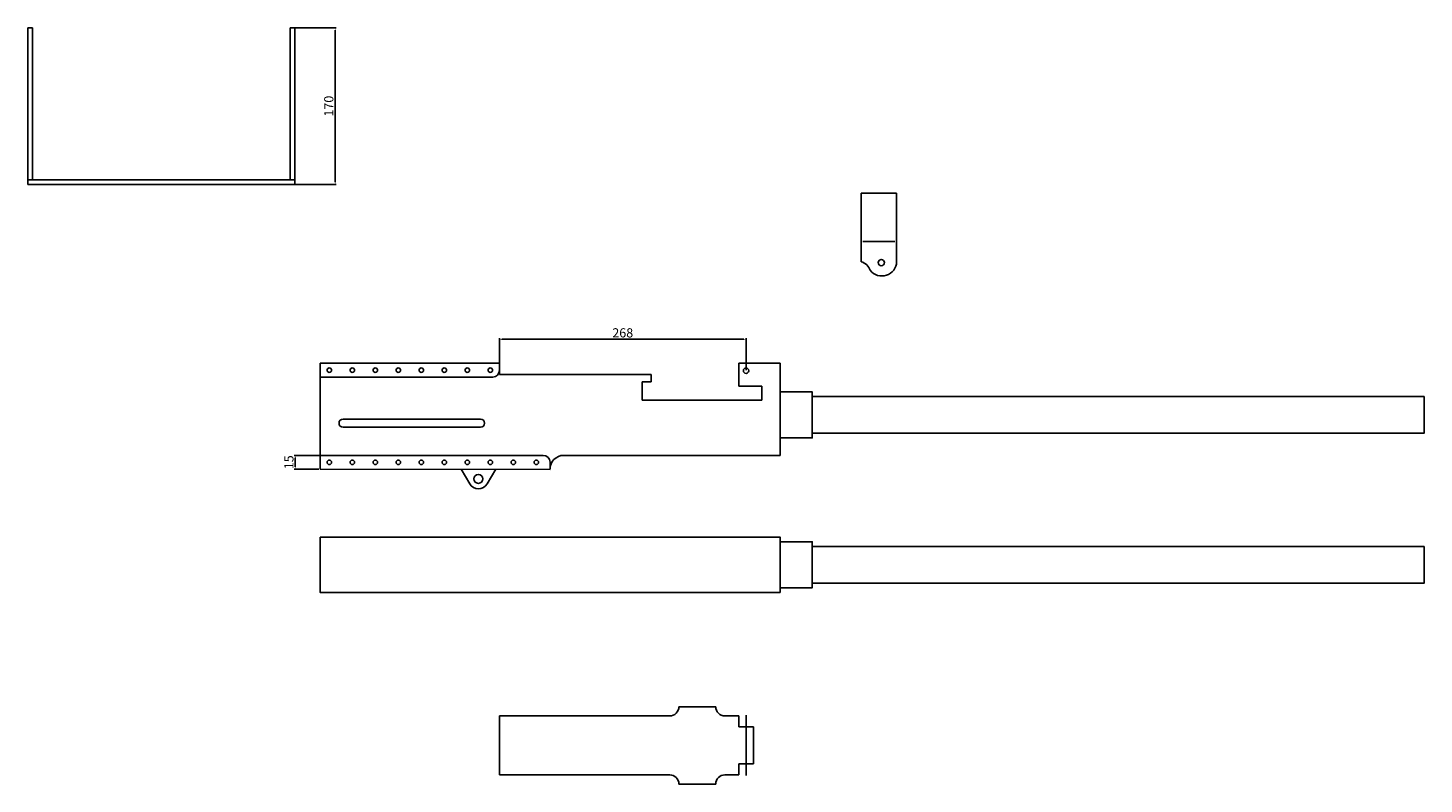
# Model space of a CAD drawing. Units: millimetres. Extents: x 528 to 7028, y 821 to 3857.
# Drawn here: x 2088 to 3605, y 821 to 1643 of the extents above; entities that cross this region are included whole.
import ezdxf

# ---------------------------------------------------------------- set-up
doc = ezdxf.new("R2010")
doc.units = ezdxf.units.MM
doc.dimstyles.new('ISO-25', dxfattribs={"dimtxt": 10, "dimasz": 2.5, "dimexe": 1.25, "dimexo": 0.625, "dimtad": 1, "dimtxsty": 'Standard', "dimcen": 2.5, "dimadec": 0, "dimazin": 0, "dimtfac": 1, "dimtmove": 0, "dimatfit": 3, "dimfxl": 1, "dimarcsym": 0})

# ---------------------------------------------------------------- blocks, each defined once
blk = doc.blocks.new('*D1')
at = {"color": 0, "lineweight": -2}
for p, q in [((2404.7, 1178.2), (2377, 1178.2)), ((2378.3, 1165.7), (2378.3, 1175.7)), ((2404.1, 1163.2), (2377, 1163.2))]:
    blk.add_line(p, q, dxfattribs=at)
at = {"color": 0}
for points in [[(2377.9, 1175.7), (2378.7, 1175.7), (2378.3, 1178.2)], [(2377.9, 1165.7), (2378.7, 1165.7), (2378.3, 1163.2)]]:
    blk.add_solid(points, dxfattribs=at)
at = {"layer": 'Defpoints', "color": 0}
for p in [(2378.3, 1178.2), (2405.3, 1178.2), (2404.7, 1163.2)]:
    blk.add_point(p, dxfattribs=at)
at = {"color": 0, "insert": (2372.7, 1170.7), "char_height": 10, "attachment_point": 5, "rotation": 90}
blk.add_mtext('15', dxfattribs=at)
blk = doc.blocks.new('*D2')
at = {"color": 0, "lineweight": -2}
for p, q in [((2600.3, 1278.8), (2600.3, 1305.6)), ((2868.3, 1270.8), (2868.3, 1305.6)), ((2602.8, 1304.3), (2865.8, 1304.3))]:
    blk.add_line(p, q, dxfattribs=at)
at = {"color": 0}
for points in [[(2602.8, 1304.8), (2602.8, 1303.9), (2600.3, 1304.3)], [(2865.8, 1304.8), (2865.8, 1303.9), (2868.3, 1304.3)]]:
    blk.add_solid(points, dxfattribs=at)
at = {"layer": 'Defpoints', "color": 0}
for p in [(2868.3, 1304.3), (2600.3, 1278.2), (2868.3, 1270.2)]:
    blk.add_point(p, dxfattribs=at)
at = {"color": 0, "insert": (2734.3, 1310), "char_height": 10, "attachment_point": 5}
blk.add_mtext('268', dxfattribs=at)
blk = doc.blocks.new('*D5')
at = {"color": 0, "lineweight": -2}
for p, q in [((2378.4, 1642.6), (2422.9, 1642.6)), ((2421.7, 1640.1), (2421.7, 1475.1)), ((2378.4, 1472.6), (2422.9, 1472.6))]:
    blk.add_line(p, q, dxfattribs=at)
at = {"color": 0}
for points in [[(2421.3, 1640.1), (2422.1, 1640.1), (2421.7, 1642.6)], [(2421.3, 1475.1), (2422.1, 1475.1), (2421.7, 1472.6)]]:
    blk.add_solid(points, dxfattribs=at)
at = {"layer": 'Defpoints', "color": 0}
for p in [(2377.8, 1642.6), (2377.8, 1472.6), (2421.7, 1472.6)]:
    blk.add_point(p, dxfattribs=at)
at = {"color": 0, "insert": (2416.1, 1557.6), "char_height": 10, "attachment_point": 5, "rotation": 90}
blk.add_mtext('170', dxfattribs=at)

msp = doc.modelspace()

# ---------------------------------------------------------------- linework, layer by layer
at = {"color": 5}
for p, q in [((2092.769, 1477.562), (2092.769, 1642.562)), ((2372.769, 1642.562), (2372.769, 1477.562)), ((2377.769, 1477.562), (2087.769, 1477.562))]:
    msp.add_line(p, q, dxfattribs=at)
at = {"color": 1}
for p, q in [((2993.462, 1462.897), (2993.462, 1388.56)), ((3032.03, 1462.897), (2993.462, 1462.897)), ((3032.03, 1388.56), (3032.03, 1462.897)), ((2995.372, 1410.586), (3030.12, 1410.586)), ((2405.311, 1278.203), (2600.311, 1278.203)), ((2405.311, 1163.201), (2405.311, 1278.203)), ((2600.311, 1278.203), (2600.311, 1270.56)), ((2600.311, 1270.56), (2600.311, 1278.203)), ((2600.311, 1278.203), (2600.311, 1266.203)), ((2860.316, 1253.203), (2860.316, 1278.203)), ((2860.316, 1278.203), (2905.311, 1278.203)), ((2905.311, 1278.203), (2905.311, 1178.2)), ((2405.311, 1263.203), (2592.955, 1263.203)), ((2765.316, 1266.203), (2765.316, 1258.203)), ((2765.316, 1258.203), (2755.314, 1258.203)), ((2755.314, 1258.203), (2755.314, 1238.203)), ((2885.316, 1253.203), (2860.316, 1253.203)), ((2885.316, 1238.203), (2885.316, 1253.203)), ((2755.314, 1238.203), (2885.316, 1238.203)), ((2430.312, 1217.626), (2579.685, 1217.626)), ((2430.312, 1208.788), (2579.685, 1208.788)), ((2647.953, 1178.201), (2405.311, 1178.201)), ((2655.309, 1163.201), (2655.309, 1170.844)), ((2905.311, 1178.2), (2670.118, 1178.2)), ((2655.309, 1162.952), (2405.311, 1163.201)), ((2567.973, 1147.182), (2558.606, 1163.201)), ((2586.818, 1147.182), (2596.185, 1163.201)), ((2653.399, 1163.201), (2653.399, 1163.201)), ((2795.316, 905.108), (2835.316, 905.108)), ((2868.316, 830.285), (2868.316, 895.93)), ((2600.311, 895.108), (2785.316, 895.108)), ((2600.311, 895.108), (2600.311, 831.108)), ((2845.316, 895.108), (2860.316, 895.108)), ((2860.316, 895.108), (2860.316, 883.108)), ((2876.316, 883.108), (2860.316, 883.108)), ((2876.316, 843.108), (2876.316, 883.108)), ((2860.316, 831.108), (2860.316, 843.108)), ((2876.316, 843.108), (2860.316, 843.108)), ((2600.311, 831.108), (2785.316, 831.108)), ((2795.316, 821.108), (2835.316, 821.108)), ((2845.316, 831.108), (2860.316, 831.108))]:
    msp.add_line(p, q, dxfattribs=at)
at = {"color": 3}
msp.add_line((2600.311, 1266.203), (2765.316, 1266.203), dxfattribs=at)
at = {"color": 5}
msp.add_lwpolyline([(2372.769, 1642.562), (2377.769, 1642.562), (2377.769, 1472.562), (2087.769, 1472.562), (2087.769, 1642.562), (2092.769, 1642.562)], dxfattribs=at)
at = {"color": 1}
for points in [[(2905.311, 1247.199), (2940.311, 1247.199), (2940.311, 1197.199), (2905.311, 1197.199)], [(3605.311, 1242.199), (2940.311, 1242.199), (2940.311, 1202.199), (3605.311, 1202.199)], [(2405.311, 1089.341), (2905.311, 1089.341), (2905.311, 1029.341), (2405.311, 1029.341)], [(2905.311, 1084.341), (2940.311, 1084.341), (2940.311, 1034.341), (2905.311, 1034.341)], [(3605.311, 1079.341), (2940.311, 1079.341), (2940.311, 1039.341), (3605.311, 1039.341)]]:
    msp.add_lwpolyline(points, close=True, dxfattribs=at)
for centre, radius in [((3015.291, 1387.613), 3.433), ((2415.315, 1270.703), 2.437), ((2440.315, 1270.703), 2.437), ((2465.315, 1270.703), 2.437), ((2490.315, 1270.703), 2.437), ((2515.315, 1270.703), 2.437), ((2540.315, 1270.703), 2.437), ((2565.315, 1270.703), 2.437), ((2590.315, 1270.703), 2.437), ((2868.316, 1270.203), 2.908), ((2415.315, 1170.701), 2.437), ((2440.315, 1170.701), 2.437), ((2465.315, 1170.701), 2.437), ((2490.315, 1170.701), 2.437), ((2515.315, 1170.701), 2.437), ((2540.315, 1170.701), 2.437), ((2565.315, 1170.701), 2.437), ((2590.315, 1170.701), 2.437), ((2615.315, 1170.701), 2.437), ((2640.315, 1170.701), 2.437), ((2577.395, 1152.691), 4.872)]:
    msp.add_circle(centre, radius, dxfattribs=at)
for centre, radius, start, end in [((2988.71, 1373.635), 15.663, 20.953795, 72.339872), ((3015.975, 1389.157), 16.066, 218.130734, 357.872386), ((2592.955, 1270.56), 7.357, 270, 0), ((2430.312, 1213.207), 4.419, 90, 270), ((2579.685, 1213.207), 4.419, 270, 90), ((2647.953, 1170.844), 7.357, 0, 90), ((2670.119, 1163.389), 14.811, 90.003263, 180.727144), ((2577.395, 1152.691), 10.916, 210.314957, 329.685043), ((2785.316, 905.108), 10, 270, 0), ((2845.316, 905.108), 10, 180, 270), ((2785.316, 821.108), 10, 0, 90), ((2845.316, 821.108), 10, 90, 180)]:
    msp.add_arc(centre, radius, start, end, dxfattribs=at)

# ---------------------------------------------------------------- dimensions: what is measured, and where the dimension line sits
dim = msp.add_linear_dim(base=(2421.68, 1472.562), p1=(2377.769, 1642.562), p2=(2377.769, 1472.562), angle=90, dimstyle='ISO-25')
dim.commit()
dim.dimension.update_dxf_attribs({"geometry": '*D5', "text_midpoint": (2416.055, 1557.562)})
dim = msp.add_linear_dim(base=(2868.3163, 1304.3437), p1=(2600.3114, 1278.2029), p2=(2868.3163, 1270.2029), dimstyle='ISO-25', dxfattribs=at)
dim.commit()
dim.dimension.update_dxf_attribs({"geometry": '*D2', "text_midpoint": (2734.3138, 1309.9687)})
dim = msp.add_linear_dim(base=(2378.297, 1178.201), p1=(2404.686, 1163.201), p2=(2405.311, 1178.201), angle=90, dimstyle='ISO-25', dxfattribs=at)
dim.commit()
dim.dimension.update_dxf_attribs({"geometry": '*D1', "text_midpoint": (2372.672, 1170.701)})

doc.saveas('drawing.dxf')
